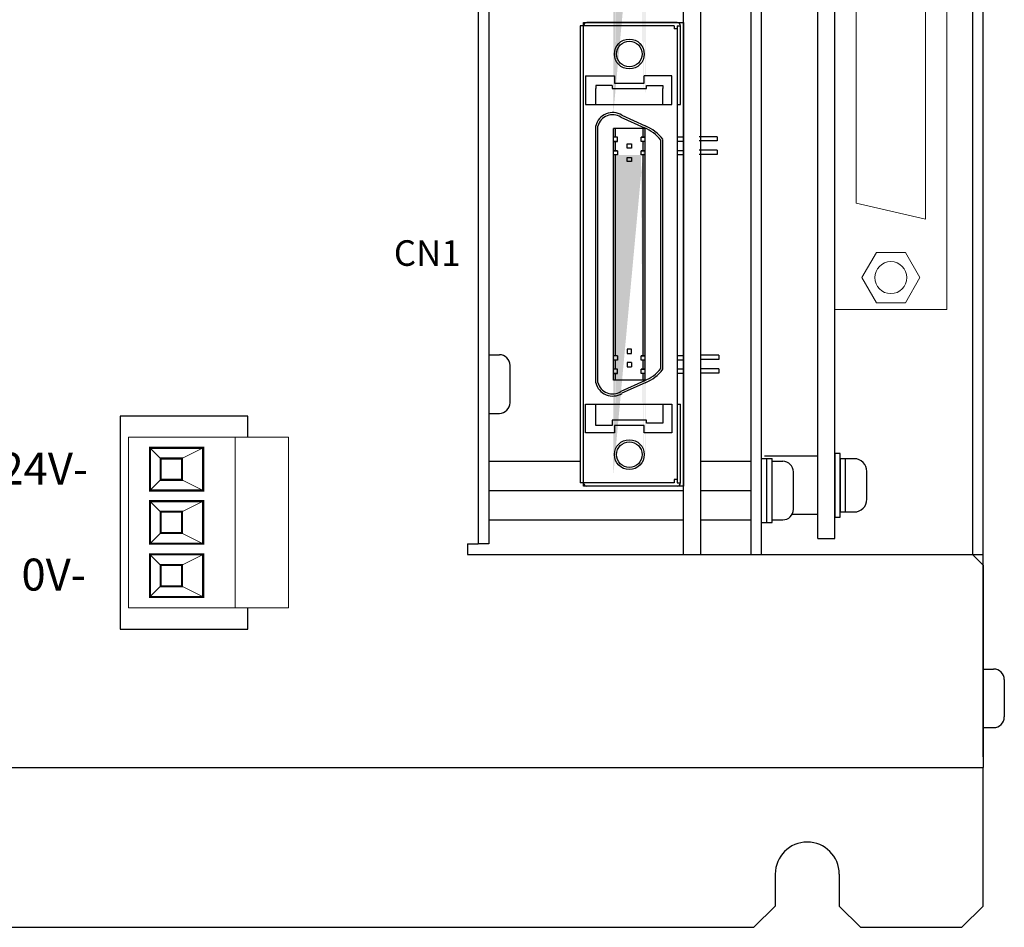
# Model space of a CAD drawing. Extents: x -1303 to -623, y -884 to -342.
# Drawn here: x -1197 to -1104, y -597 to -512 of the extents above; entities that cross this region are included whole.
import ezdxf
from ezdxf.enums import TextEntityAlignment as Align

# ---------------------------------------------------------------- set-up
doc = ezdxf.new("R2010")
doc.units = 0
doc.header["$MEASUREMENT"] = 0
doc.linetypes.add('CENTER', pattern=[50.8, 31.75, -6.35, 6.35, -6.35])
doc.layers.get('0').update_dxf_attribs({"linetype": 'CONTINUOUS'})
doc.styles.add('MSｺﾞｼｯｸ', font='MS Gothic.ttf')
doc.styles.get("Standard").update_dxf_attribs({"font": 'isocp.shx', "bigfont": 'bigfont.shx'})

msp = doc.modelspace()

# ---------------------------------------------------------------- hatches: boundary and pattern name
h = msp.add_hatch(color=256)
h.paths.add_polyline_path([(-1140.995, -489.072), (-1140.995, -489.942), (-1140.795, -489.942), (-1140.795, -489.072)], flags=17)
h.paths.add_polyline_path([(-1140.995, -487.862), (-1140.995, -488.672), (-1140.795, -488.672), (-1140.795, -487.862)], flags=16)
h.paths.add_polyline_path([(-1138.195, -487.862), (-1138.195, -488.672), (-1137.995, -488.672), (-1137.995, -487.862)], flags=17)
h.paths.add_polyline_path([(-1138.195, -489.072), (-1138.195, -489.942), (-1137.995, -489.942), (-1137.995, -489.072)], flags=17)
edge = h.paths.add_edge_path()
edge.add_line((-1140.995, -520.362), (-1140.995, -487.862))
edge.add_line((-1140.795, -518.082), (-1140.795, -490.342))
edge.add_line((-1140.595, -490.342), (-1140.995, -490.342))
edge.add_line((-1137.995, -490.342), (-1138.395, -490.342))
edge.add_line((-1138.195, -518.082), (-1138.195, -490.342))
edge.add_line((-1137.995, -520.362), (-1137.995, -487.862))
h = msp.add_hatch(color=256)
h.paths.add_polyline_path([(-1140.995, -522.992), (-1140.995, -523.862), (-1140.795, -523.862), (-1140.795, -522.992)], flags=17)
h.paths.add_polyline_path([(-1140.995, -521.782), (-1140.995, -522.592), (-1140.795, -522.592), (-1140.795, -521.782)], flags=16)
h.paths.add_polyline_path([(-1138.195, -521.782), (-1138.195, -522.592), (-1137.995, -522.592), (-1137.995, -521.782)], flags=17)
h.paths.add_polyline_path([(-1138.195, -522.992), (-1138.195, -523.862), (-1137.995, -523.862), (-1137.995, -522.992)], flags=17)
edge = h.paths.add_edge_path()
edge.add_line((-1140.995, -554.282), (-1140.995, -521.782))
edge.add_line((-1140.795, -552.002), (-1140.795, -524.262))
edge.add_line((-1140.595, -524.262), (-1140.995, -524.262))
edge.add_line((-1137.995, -524.262), (-1138.395, -524.262))
edge.add_line((-1138.195, -552.002), (-1138.195, -524.262))
edge.add_line((-1137.995, -554.282), (-1137.995, -521.782))
at = {"linetype": 'CENTER'}
h = msp.add_hatch(color=256, dxfattribs=at)
h.dxf.hatch_style = 2
h.paths.add_polyline_path([(-1140.795, -524.262), (-1140.995, -524.262), (-1140.995, -531.59), (-1140.995, -543.112), (-1140.795, -543.112), (-1140.795, -531.329)])
h.paths.add_polyline_path([(-1137.995, -524.262), (-1138.195, -524.262), (-1138.195, -532.441), (-1138.195, -543.112), (-1137.995, -543.112), (-1137.995, -532.474)])
h = msp.add_hatch(color=256, dxfattribs=at)
h.dxf.hatch_style = 2
h.paths.add_polyline_path([(-1137.995, -543.512), (-1138.195, -543.512), (-1138.195, -544.382), (-1137.995, -544.382)])
h.paths.add_polyline_path([(-1140.795, -543.512), (-1140.995, -543.512), (-1140.995, -544.382), (-1140.795, -544.382)])
h.paths.add_polyline_path([(-1140.795, -544.782), (-1140.995, -544.782), (-1140.995, -545.392), (-1140.795, -545.392)])
h.paths.add_polyline_path([(-1137.995, -544.782), (-1138.195, -544.782), (-1138.195, -545.392), (-1137.995, -545.392)])

# ---------------------------------------------------------------- linework, layer by layer
for p, q in [((-1106.295, -580.767), (-1106.295, -357.767)), ((-1152.695, -429.767), (-1152.695, -560.767)), ((-1134.395, -561.767), (-1134.395, -429.767)), ((-1132.795, -561.767), (-1132.795, -429.767)), ((-1128.095, -429.767), (-1128.095, -561.767)), ((-1127.095, -561.767), (-1127.095, -429.767)), ((-1121.795, -560.276), (-1121.795, -429.767)), ((-1120.195, -560.276), (-1120.195, -429.767)), ((-1107.295, -429.767), (-1107.295, -561.767)), ((-1153.695, -442.767), (-1153.695, -560.767)), ((-1143.795, -555.337), (-1143.795, -511.837)), ((-1143.795, -511.837), (-1134.395, -511.837)), ((-1134.995, -511.832), (-1143.495, -511.832)), ((-1134.395, -511.837), (-1134.395, -555.337)), ((-1144.095, -512.132), (-1144.095, -532.032)), ((-1135.295, -512.132), (-1144.095, -512.132)), ((-1135.295, -512.132), (-1135.295, -512.432)), ((-1134.995, -512.432), (-1135.295, -512.432)), ((-1134.995, -512.132), (-1134.995, -532.077)), ((-1134.995, -512.132), (-1134.695, -512.132)), ((-1134.695, -519.532), (-1134.695, -512.132)), ((-1143.595, -516.832), (-1140.895, -516.832)), ((-1143.595, -516.832), (-1143.595, -519.532)), ((-1140.895, -516.832), (-1140.895, -517.532)), ((-1140.895, -517.532), (-1138.095, -517.532)), ((-1138.095, -517.532), (-1138.095, -516.832)), ((-1135.495, -516.832), (-1138.095, -516.832)), ((-1135.495, -519.532), (-1135.495, -516.832)), ((-1142.645, -517.732), (-1142.645, -518.032)), ((-1141.095, -517.732), (-1142.645, -517.732)), ((-1142.645, -519.532), (-1142.645, -518.032)), ((-1141.095, -517.732), (-1141.095, -518.032)), ((-1141.095, -518.032), (-1137.895, -518.032)), ((-1137.895, -517.732), (-1136.345, -517.732)), ((-1137.895, -518.032), (-1137.895, -517.732)), ((-1136.345, -517.732), (-1136.345, -518.032)), ((-1136.345, -519.532), (-1136.345, -518.032)), ((-1143.595, -519.532), (-1135.495, -519.532)), ((-1134.995, -519.532), (-1134.695, -519.532)), ((-1140.293, -520.713), (-1138.078, -521.719)), ((-1140.197, -520.537), (-1137.995, -521.537)), ((-1142.645, -531.598), (-1142.645, -521.537)), ((-1142.645, -531.598), (-1142.645, -521.537)), ((-1142.445, -531.57), (-1142.445, -521.56)), ((-1140.995, -531.59), (-1140.995, -521.782)), ((-1137.995, -521.782), (-1140.995, -521.782)), ((-1140.795, -522.592), (-1140.795, -521.782)), ((-1138.195, -522.592), (-1138.195, -521.782)), ((-1137.995, -532.474), (-1137.995, -521.782)), ((-1140.595, -522.592), (-1140.995, -522.592)), ((-1140.595, -522.592), (-1140.995, -522.592)), ((-1140.595, -522.992), (-1140.995, -522.992)), ((-1140.995, -522.992), (-1140.595, -522.992)), ((-1140.795, -523.862), (-1140.795, -522.992)), ((-1140.595, -522.992), (-1140.595, -522.592)), ((-1137.995, -522.592), (-1138.395, -522.592)), ((-1138.395, -522.592), (-1137.995, -522.592)), ((-1138.395, -522.992), (-1138.395, -522.592)), ((-1137.995, -522.992), (-1138.395, -522.992)), ((-1137.995, -522.992), (-1138.395, -522.992)), ((-1138.195, -523.862), (-1138.195, -522.992)), ((-1136.545, -532.494), (-1136.545, -522.861)), ((-1136.345, -532.466), (-1136.345, -522.792)), ((-1136.345, -532.466), (-1136.345, -522.792)), ((-1134.395, -522.592), (-1134.995, -522.592)), ((-1134.395, -522.992), (-1134.995, -522.992)), ((-1131.25, -522.542), (-1132.95, -522.542)), ((-1131.25, -522.942), (-1132.95, -522.942)), ((-1131.25, -522.542), (-1131.25, -522.942)), ((-1140.595, -523.862), (-1140.995, -523.862)), ((-1140.995, -523.862), (-1140.595, -523.862)), ((-1140.595, -523.862), (-1140.595, -524.262)), ((-1139.695, -523.617), (-1139.695, -523.217)), ((-1139.695, -523.217), (-1139.295, -523.217)), ((-1139.295, -523.617), (-1139.695, -523.617)), ((-1139.295, -523.217), (-1139.295, -523.617)), ((-1137.995, -523.862), (-1138.395, -523.862)), ((-1138.395, -523.862), (-1137.995, -523.862)), ((-1138.395, -524.262), (-1138.395, -523.862)), ((-1134.395, -523.862), (-1134.995, -523.862)), ((-1131.25, -523.812), (-1132.95, -523.812)), ((-1131.25, -523.812), (-1131.25, -524.212)), ((-1140.595, -524.262), (-1140.995, -524.262)), ((-1140.795, -531.623), (-1140.795, -524.262)), ((-1139.695, -524.887), (-1139.695, -524.487)), ((-1139.695, -524.487), (-1139.295, -524.487)), ((-1139.295, -524.887), (-1139.695, -524.887)), ((-1139.295, -524.487), (-1139.295, -524.887)), ((-1137.995, -524.262), (-1138.395, -524.262)), ((-1137.995, -524.262), (-1138.395, -524.262)), ((-1138.195, -532.441), (-1138.195, -524.262)), ((-1134.395, -524.262), (-1134.995, -524.262)), ((-1131.25, -524.212), (-1132.95, -524.212)), ((-1134.995, -528.967), (-1134.995, -555.042)), ((-1140.795, -543.112), (-1140.795, -531.329)), ((-1144.095, -532.032), (-1144.095, -555.042)), ((-1142.645, -545.637), (-1142.645, -531.598)), ((-1142.445, -545.614), (-1142.445, -531.57)), ((-1140.995, -545.392), (-1140.995, -531.59)), ((-1138.195, -543.112), (-1138.195, -532.441)), ((-1137.995, -545.392), (-1137.995, -532.474)), ((-1136.545, -544.313), (-1136.545, -532.494)), ((-1136.345, -544.382), (-1136.345, -532.466)), ((-1142.645, -545.637), (-1142.645, -534.708)), ((-1136.345, -544.382), (-1136.345, -535.576)), ((-1139.695, -542.487), (-1139.695, -542.887)), ((-1139.295, -542.487), (-1139.695, -542.487)), ((-1139.295, -542.887), (-1139.295, -542.487)), ((-1152.695, -543.017), (-1151.695, -543.017)), ((-1140.595, -543.112), (-1140.995, -543.112)), ((-1140.595, -543.112), (-1140.595, -543.512)), ((-1139.695, -542.887), (-1139.295, -542.887)), ((-1138.395, -543.512), (-1138.395, -543.112)), ((-1137.995, -543.112), (-1138.395, -543.112)), ((-1138.395, -543.112), (-1137.995, -543.112)), ((-1134.395, -543.112), (-1134.995, -543.112)), ((-1131.095, -543.062), (-1132.795, -543.062)), ((-1131.095, -543.462), (-1132.795, -543.462)), ((-1131.095, -543.062), (-1131.095, -543.462)), ((-1150.695, -547.517), (-1150.695, -544.017)), ((-1140.595, -543.512), (-1140.995, -543.512)), ((-1140.595, -544.382), (-1140.995, -544.382)), ((-1140.595, -544.382), (-1140.995, -544.382)), ((-1140.795, -544.382), (-1140.795, -543.512)), ((-1140.595, -544.782), (-1140.595, -544.382)), ((-1139.295, -543.757), (-1139.695, -543.757)), ((-1139.695, -543.757), (-1139.695, -544.157)), ((-1139.695, -544.157), (-1139.295, -544.157)), ((-1139.295, -543.757), (-1139.295, -544.157)), ((-1137.995, -543.512), (-1138.395, -543.512)), ((-1137.995, -543.512), (-1138.395, -543.512)), ((-1137.995, -544.382), (-1138.395, -544.382)), ((-1138.395, -544.382), (-1137.995, -544.382)), ((-1138.395, -544.782), (-1138.395, -544.382)), ((-1138.195, -544.382), (-1138.195, -543.512)), ((-1134.395, -543.512), (-1134.995, -543.512)), ((-1134.395, -544.382), (-1134.995, -544.382)), ((-1131.095, -544.332), (-1132.795, -544.332)), ((-1131.095, -544.332), (-1131.095, -544.732)), ((-1140.595, -544.782), (-1140.995, -544.782)), ((-1140.995, -544.782), (-1140.595, -544.782)), ((-1140.795, -545.392), (-1140.795, -544.782)), ((-1137.995, -544.782), (-1138.395, -544.782)), ((-1137.995, -544.782), (-1138.395, -544.782)), ((-1138.195, -545.392), (-1138.195, -544.782)), ((-1134.395, -544.782), (-1134.995, -544.782)), ((-1131.095, -544.732), (-1132.795, -544.732)), ((-1137.995, -545.392), (-1140.995, -545.392)), ((-1138.078, -545.455), (-1140.293, -546.461)), ((-1137.995, -545.637), (-1140.197, -546.637)), ((-1143.595, -547.642), (-1135.495, -547.642)), ((-1143.595, -550.342), (-1143.595, -547.642)), ((-1142.645, -549.642), (-1142.645, -547.642)), ((-1136.345, -547.642), (-1136.345, -549.442)), ((-1135.495, -547.642), (-1135.495, -550.342)), ((-1134.995, -547.642), (-1134.695, -547.642)), ((-1134.695, -555.042), (-1134.695, -547.642)), ((-1152.695, -548.517), (-1151.695, -548.517)), ((-1141.095, -549.642), (-1142.645, -549.642)), ((-1137.895, -549.142), (-1141.095, -549.142)), ((-1141.095, -549.142), (-1141.095, -549.642)), ((-1138.095, -549.642), (-1140.895, -549.642)), ((-1140.895, -549.642), (-1140.895, -550.342)), ((-1138.095, -550.342), (-1138.095, -549.642)), ((-1137.895, -549.442), (-1137.895, -549.142)), ((-1136.345, -549.442), (-1137.895, -549.442)), ((-1140.895, -550.342), (-1143.595, -550.342)), ((-1135.495, -550.342), (-1138.095, -550.342)), ((-1121.795, -552.526), (-1126.795, -552.526)), ((-1152.695, -553.017), (-1144.095, -553.017)), ((-1132.795, -553.017), (-1128.095, -553.017)), ((-1127.095, -558.767), (-1127.095, -552.767)), ((-1127.095, -552.767), (-1126.095, -552.767)), ((-1126.595, -558.767), (-1126.595, -552.767)), ((-1126.095, -558.767), (-1126.095, -552.767)), ((-1126.095, -553.017), (-1125.095, -553.017)), ((-1118.395, -552.776), (-1119.195, -552.776)), ((-1124.095, -557.517), (-1124.095, -554.017)), ((-1117.195, -556.576), (-1117.195, -553.976)), ((-1135.295, -555.042), (-1144.095, -555.042)), ((-1134.395, -555.337), (-1143.795, -555.337)), ((-1134.995, -555.342), (-1143.495, -555.342)), ((-1135.295, -554.742), (-1135.295, -555.042)), ((-1134.995, -554.742), (-1135.295, -554.742)), ((-1134.995, -555.042), (-1134.695, -555.042)), ((-1152.695, -555.767), (-1134.395, -555.767)), ((-1132.795, -555.767), (-1128.095, -555.767)), ((-1121.795, -558.026), (-1124.275, -558.026)), ((-1119.195, -557.776), (-1118.395, -557.776)), ((-1152.695, -558.517), (-1134.395, -558.517)), ((-1132.795, -558.517), (-1128.095, -558.517)), ((-1127.095, -558.767), (-1126.095, -558.767)), ((-1126.095, -558.517), (-1125.095, -558.517)), ((-1154.695, -560.767), (-1153.695, -560.767)), ((-1154.695, -560.767), (-1154.695, -561.767)), ((-1152.695, -560.767), (-1153.695, -560.767)), ((-1121.795, -560.276), (-1120.195, -560.276)), ((-1154.695, -561.767), (-1107.295, -561.767)), ((-1106.295, -562.767), (-1107.295, -561.767)), ((-1106.295, -562.767), (-1106.295, -581.767)), ((-1106.295, -572.517), (-1105.295, -572.517)), ((-1104.295, -573.517), (-1104.295, -577.017)), ((-1106.295, -578.017), (-1105.295, -578.017)), ((-1301.295, -581.767), (-1106.295, -581.767)), ((-1106.295, -594.767), (-1106.295, -581.767)), ((-1125.795, -591.767), (-1125.795, -594.767)), ((-1119.795, -591.767), (-1119.795, -594.767)), ((-1125.795, -594.767), (-1127.795, -596.767)), ((-1117.795, -596.767), (-1119.795, -594.767)), ((-1108.295, -596.767), (-1106.295, -594.767)), ((-1235.795, -596.767), (-1127.795, -596.767)), ((-1117.795, -596.767), (-1108.295, -596.767))]:
    msp.add_line(p, q)
at = {"lineweight": 15}
for p, q in [((-1120.195, -461.276), (-1120.195, -525.276)), ((-1109.695, -474.776), (-1109.695, -538.776)), ((-1111.695, -483.276), (-1111.695, -530.276)), ((-1118.195, -484.776), (-1118.195, -528.776)), ((-1118.195, -528.776), (-1111.695, -530.276)), ((-1116.308, -533.416), (-1117.671, -535.776)), ((-1113.583, -533.416), (-1116.308, -533.416)), ((-1112.22, -535.776), (-1113.583, -533.416)), ((-1117.671, -535.776), (-1116.308, -538.137)), ((-1113.583, -538.137), (-1112.22, -535.776)), ((-1109.695, -538.776), (-1120.195, -538.776)), ((-1113.583, -538.137), (-1116.308, -538.137))]:
    msp.add_line(p, q, dxfattribs=at)
at = {"lineweight": 13}
for p, q in [((-1176.495, -550.755), (-1176.495, -566.779)), ((-1183.495, -552.755), (-1184.495, -551.755)), ((-1181.495, -552.755), (-1179.495, -551.755)), ((-1183.495, -554.755), (-1184.495, -555.755)), ((-1181.495, -554.755), (-1179.495, -555.755)), ((-1183.495, -557.755), (-1184.495, -556.755)), ((-1181.495, -557.755), (-1179.495, -556.755)), ((-1183.495, -559.755), (-1184.495, -560.755)), ((-1181.495, -559.755), (-1179.495, -560.755)), ((-1183.495, -562.755), (-1184.495, -561.755)), ((-1181.495, -562.755), (-1179.495, -561.755)), ((-1183.495, -564.755), (-1184.495, -565.755)), ((-1181.495, -564.755), (-1179.495, -565.755))]:
    msp.add_line(p, q, dxfattribs=at)
at = {"ltscale": 5}
msp.add_line((-1107.295, -561.767), (-1106.295, -561.767), dxfattribs=at)
msp.add_lwpolyline([(-1175.295, -550.755), (-1175.295, -548.767), (-1187.295, -548.767), (-1187.295, -568.767), (-1175.295, -568.767), (-1175.295, -566.779)])
at = {"lineweight": 13}
msp.add_lwpolyline([(-1186.495, -550.755), (-1171.495, -550.755), (-1171.495, -566.779), (-1186.495, -566.779)], close=True, dxfattribs=at)
at = {"lineweight": 13, "const_width": 0.2}
for points in [[(-1184.495, -551.755), (-1179.495, -551.755), (-1179.495, -555.755), (-1184.495, -555.755)], [(-1183.495, -552.755), (-1181.495, -552.755), (-1181.495, -554.755), (-1183.495, -554.755)], [(-1184.495, -556.755), (-1179.495, -556.755), (-1179.495, -560.755), (-1184.495, -560.755)], [(-1183.495, -557.755), (-1181.495, -557.755), (-1181.495, -559.755), (-1183.495, -559.755)], [(-1184.495, -561.755), (-1179.495, -561.755), (-1179.495, -565.755), (-1184.495, -565.755)], [(-1183.495, -562.755), (-1181.495, -562.755), (-1181.495, -564.755), (-1183.495, -564.755)]]:
    msp.add_lwpolyline(points, close=True, dxfattribs=at)
for points in [[(-1119.695, -558.276), (-1119.695, -552.276), (-1120.195, -552.276), (-1120.195, -558.276)], [(-1119.195, -557.776), (-1119.195, -552.776), (-1119.695, -552.776), (-1119.695, -557.776)]]:
    msp.add_lwpolyline(points, close=True)
for centre, radius in [((-1139.495, -514.782), 1.4), ((-1139.495, -514.782), 1.2), ((-1139.495, -552.392), 1.4), ((-1139.495, -552.392), 1.2)]:
    msp.add_circle(centre, radius)
at = {"lineweight": 15}
msp.add_circle((-1114.945, -535.776), 1.5, dxfattribs=at)
for centre, radius, start, end in [((-1143.495, -512.132), 0.3, 90, 180), ((-1134.995, -512.132), 0.3, 0, 90), ((-1141.07, -521.896), 1.615, 57.25179, 167.17494), ((-1141.07, -521.896), 1.415, 56.6825, 166.29463), ((-1139.495, -525.221), 3.778, 38.66131, 67.84699), ((-1139.495, -525.221), 3.978, 37.63933, 67.84699), ((-1151.695, -544.017), 1, 0, 90), ((-1139.495, -541.953), 3.778, 292.15301, 321.33869), ((-1139.495, -541.953), 3.978, 292.15301, 322.36067), ((-1141.07, -545.279), 1.615, 192.82506, 302.74821), ((-1141.07, -545.279), 1.415, 193.70537, 303.3175), ((-1151.695, -547.517), 1, 270, 0), ((-1125.095, -554.017), 1, 0, 90), ((-1118.395, -553.976), 1.2, 0, 90), ((-1143.495, -555.042), 0.3, 180, 270), ((-1134.995, -555.042), 0.3, 270, 0), ((-1118.395, -556.576), 1.2, 270, 0), ((-1125.095, -557.517), 1, 270, 0), ((-1105.295, -573.517), 1, 0, 90), ((-1105.295, -577.017), 1, 270, 0), ((-1122.795, -591.767), 3, 0, 180)]:
    msp.add_arc(centre, radius, start, end)

# ---------------------------------------------------------------- texts
at = {"ltscale": 5, "style": 'MSｺﾞｼｯｸ'}
for s, p in [('DC24V-', (-1190.308, -553.706)), ('0V-', (-1190.508, -563.653))]:
    msp.add_text(s, height=3, dxfattribs=at).set_placement(p, align=Align.MIDDLE_RIGHT)
at = {"insert": (-1155.327, -532.268), "char_height": 2.4, "width": 7.048, "attachment_point": 3}
msp.add_mtext('CN1', dxfattribs=at)

doc.saveas('drawing.dxf')
